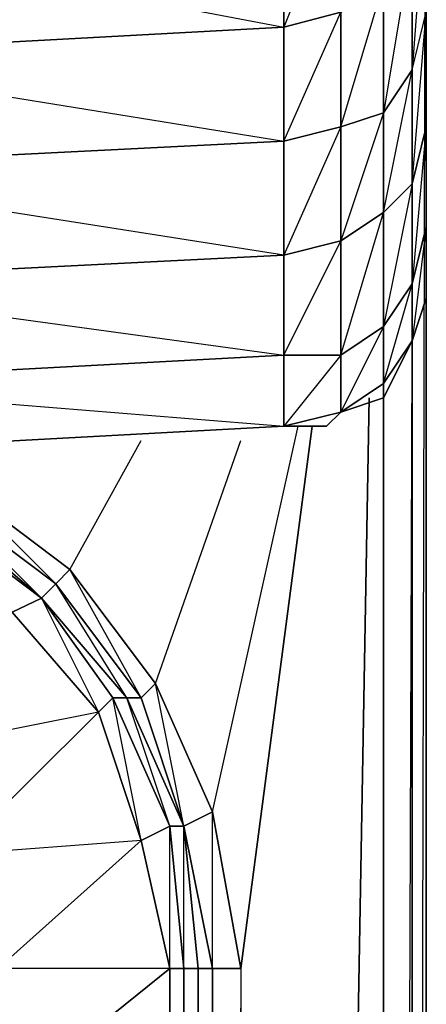
# Model space of a CAD drawing. Units: inches. Extents: x 0 to 29.9, y -28.8 to 0.
# Drawn here: x 28.7 to 29.9, y -4.8 to -2 of the extents above; entities that cross this region are included whole.
import ezdxf

# ---------------------------------------------------------------- set-up
doc = ezdxf.new("R2010")
doc.units = ezdxf.units.IN
doc.header["$MEASUREMENT"] = 0
doc.layers.get('0').update_dxf_attribs({"true_color": 0xd6e499})

msp = doc.modelspace()

# ---------------------------------------------------------------- linework, layer by layer
at = {"color": 136}
msp.add_lwpolyline([(29.8248, -24.5825), (29.8652, -24.5422), (29.8652, -0.2029), (29.8652, -0.1221), (29.8652, -0.2029), (29.8652, -24.5422)], close=True, dxfattribs=at)
at = {"color": 76}
for points in [[(29.8652, -1.6584), (29.8248, -2.1852), (29.8652, -2.0217), (29.8652, -2.3467), (29.8248, -2.7908), (29.8652, -2.6293), (29.8652, -2.8312), (29.8652, -2.6293), (29.8652, -2.3467), (29.8248, -2.5082), (29.8652, -2.0217), (29.8652, -1.6584), (29.8652, -1.295), (29.8652, -1.1335), (29.8652, -0.6893), (29.8652, -0.1221)], [(29.7441, -3.0735), (29.7441, -2.9119), (29.6229, -2.9927), (29.7441, -2.5889), (29.7441, -2.3063), (29.6229, -2.3467), (29.7441, -1.941), (29.7441, -1.618), (29.6229, -1.6584), (29.7441, -1.4161), (29.7441, -1.618), (29.6229, -2.0217), (29.7441, -1.941), (29.7441, -2.3063), (29.6229, -2.6697), (29.7441, -2.5889), (29.7441, -2.9119), (29.6229, -3.1542), (29.7441, -3.0735), (29.7441, -3.1138), (29.6229, -3.1542)], [(29.8652, -2.6293), (29.8248, -2.9523), (29.8652, -2.8312)], [(29.8652, -2.8312), (29.8652, -2.6293)], [(27.9252, -3.2753), (27.9656, -3.2753), (29.4614, -3.1946), (29.5422, -3.1946), (29.5825, -3.1946), (29.6229, -3.1542), (29.7441, -3.1138), (29.7844, -3.0331), (29.8248, -2.9523), (29.8652, -2.8312)], [(29.8248, -26.4014), (29.8248, -2.8312), (29.8248, -26.4014)], [(29.8248, -26.4014), (29.8248, -2.8312), (29.8248, -26.4014), (29.8248, -26.4418), (29.8248, -26.4822)], [(29.7037, -3.1138), (29.3403, -23.6923), (29.7441, -26.4014), (29.8248, -2.9927), (29.8248, -26.4014), (29.8248, -26.4822), (29.8248, -26.4418), (29.8248, -26.4014), (29.8248, -2.9927)], [(29.8248, -2.9927), (29.8248, -26.4014), (29.7441, -26.4014), (29.7441, -3.1138)], [(29.8248, -26.4014), (29.8248, -2.9927)], [(29.5422, -3.1946), (29.3403, -4.7308), (29.3403, -23.6923), (29.7037, -3.1138)], [(29.7441, -26.4014), (29.7441, -3.1138), (29.7441, -26.4014)], [(27.9252, -3.2753), (27.9656, -3.2753), (29.4614, -3.1946)], [(29.3403, -4.7308), (29.2595, -4.2867), (29.5018, -3.1946)], [(29.2595, -4.7308), (29.2595, -4.2867), (29.3403, -4.7308), (29.5422, -3.1946)], [(29.2595, -4.2867), (29.5018, -3.1946)], [(29.4614, -3.1946), (29.5422, -3.1946)], [(29.098, -3.9233), (28.8558, -3.6003), (29.0577, -3.235)], [(28.8558, -3.6003), (29.0577, -3.235)], [(29.2595, -4.2867), (29.098, -3.9233), (29.3403, -3.235)], [(29.098, -3.9233), (29.3403, -3.235)], [(29.1788, -4.327), (29.1384, -4.327), (28.9769, -3.9637), (29.0173, -3.9637), (28.9769, -3.9637), (28.775, -3.681), (28.4501, -3.4368), (28.4905, -3.4368), (28.4501, -3.4368), (28.1271, -3.3157), (28.1271, -3.2753), (28.1271, -3.3157), (28.0059, -3.2753)], [(28.8558, -3.6003), (28.5308, -3.3561), (28.6116, -3.2753)], [(27.9252, -3.3157), (28.0867, -3.3965), (27.3599, -3.7214), (27.7233, -3.7618), (28.0059, -3.9637), (28.0463, -3.9233), (28.2886, -4.1655), (28.329, -4.1252), (28.6923, -3.7214), (28.0463, -3.9233), (28.329, -4.1252), (28.4905, -4.4482), (28.5308, -4.4078), (28.6116, -4.7308), (28.652, -4.7308), (29.0577, -4.3674), (28.9365, -4.004), (28.6923, -3.7214), (28.4097, -3.5195)], [(28.4905, -3.4368), (28.775, -3.681), (29.0173, -3.9637), (29.1788, -4.327), (29.2192, -4.7308), (29.2192, -23.6923), (29.1788, -24.0576)], [(28.775, -3.681), (28.4905, -3.4368)], [(28.9769, -3.9637), (29.0173, -3.9637), (28.775, -3.681), (29.0173, -3.9637)], [(29.1384, -4.327), (29.1788, -4.327), (29.0173, -3.9637), (29.1788, -4.327)], [(29.1384, -4.327), (29.0173, -3.9637)], [(29.1788, -23.6923), (29.1788, -4.7308), (29.2192, -4.7308), (29.1788, -4.7308), (29.1384, -4.327), (29.1788, -4.327)], [(28.652, -23.2886), (28.7346, -23.3289), (29.0577, -24.0576), (29.1384, -23.652), (29.1384, -4.7308), (29.0577, -4.3674), (28.5308, -4.4078), (28.652, -4.7308), (28.652, -5.0961), (28.7346, -5.0557), (29.1384, -4.7308), (28.652, -4.7308), (28.7346, -5.0557), (29.1384, -23.652), (28.7346, -23.3289), (28.7346, -5.0557), (28.652, -23.2886), (28.652, -5.0961), (28.6116, -23.2482)], [(29.3403, -4.7308), (29.2595, -23.6923), (29.2595, -4.7308), (29.3403, -4.7308), (29.3403, -23.6923), (29.2595, -23.6923), (29.2192, -23.6923)], [(29.2595, -23.6923), (29.2192, -4.7308), (29.2192, -23.6923)]]:
    msp.add_lwpolyline(points, dxfattribs=at)
at = {"color": 136}
for points in [[(29.8652, -24.5422), (29.8652, -0.2029), (29.8652, -0.1221), (29.8652, -0.2029)], [(29.8652, -24.5422), (29.8652, -0.2029), (29.8248, -17.3052)]]:
    msp.add_lwpolyline(points, dxfattribs=at)
at = {"color": 76}
for points in [[(29.8248, -2.7908), (29.8248, -2.5082), (29.7441, -2.5889), (29.8248, -2.1852), (29.8248, -1.8199), (29.7441, -1.941), (29.8248, -1.4969), (29.8652, -1.1335), (29.8652, -1.295), (29.8248, -1.8199), (29.7441, -2.3063), (29.8248, -2.1852), (29.8248, -2.5082), (29.7441, -2.9119), (29.8248, -2.7908), (29.8248, -2.9523), (29.7441, -3.1138), (29.7844, -3.0331), (29.8248, -2.9523), (29.7441, -3.0735)], [(29.7441, -1.618), (29.8248, -1.4969), (29.8248, -1.8199), (29.8652, -1.6584), (29.8652, -2.0217), (29.8652, -2.3467), (29.8652, -2.6293), (29.8652, -2.8312), (29.8248, -2.9523), (29.8248, -2.7908), (29.8652, -2.6293), (29.8652, -2.3467), (29.8652, -2.0217), (29.8652, -1.6584), (29.8248, -1.8199), (29.8248, -2.1852), (29.8652, -2.0217), (29.8652, -1.6584), (29.8652, -1.295), (29.8248, -1.4969), (29.8248, -1.295)], [(29.8248, -1.8199), (29.8248, -2.1852), (29.7441, -2.3063), (29.7441, -1.941)], [(29.7441, -1.941), (29.7441, -2.3063), (29.6229, -2.3467), (29.6229, -2.0217)], [(29.8652, -2.0217), (29.8652, -2.3467), (29.8248, -2.5082), (29.8248, -2.1852)], [(29.8248, -2.1852), (29.8248, -2.5082), (29.7441, -2.5889), (29.7441, -2.3063)], [(29.7441, -2.3063), (29.7441, -2.5889), (29.6229, -2.6697), (29.6229, -2.3467)], [(29.8652, -2.3467), (29.8652, -2.6293), (29.8248, -2.7908), (29.8248, -2.5082)], [(29.8248, -2.5082), (29.8248, -2.7908), (29.7441, -2.9119), (29.7441, -2.5889)], [(29.7441, -2.5889), (29.7441, -2.9119), (29.6229, -2.9927), (29.6229, -2.6697)], [(29.8248, -2.7908), (29.8248, -2.9523), (29.7441, -3.0735), (29.7441, -2.9119)], [(29.7441, -2.9119), (29.7441, -3.0735), (29.6229, -3.1542), (29.6229, -2.9927)], [(29.7441, -3.0735), (29.8248, -2.9523), (29.7844, -3.0331), (29.7441, -3.1138)], [(29.7441, -3.0735), (29.7441, -3.1138), (29.6229, -3.1542)], [(28.8154, -3.6406), (28.4905, -3.3965), (28.5308, -3.3561), (28.8558, -3.6003)], [(28.5308, -3.3561), (28.8558, -3.6003), (28.8154, -3.6406)], [(28.775, -3.681), (28.4905, -3.4368), (28.4905, -3.3965), (28.8154, -3.6406)], [(28.8154, -3.6406), (28.775, -3.681), (28.4905, -3.3965)], [(28.6923, -3.7214), (28.4097, -3.5195), (28.4501, -3.4368), (28.775, -3.681)], [(28.775, -3.681), (28.6923, -3.7214), (28.4501, -3.4368)], [(28.4905, -3.4368), (28.775, -3.681)], [(28.8558, -3.6003), (29.098, -3.9233), (29.0577, -3.9637), (28.8154, -3.6406)], [(28.8558, -3.6003), (29.098, -3.9233), (29.0577, -3.9637)], [(29.0173, -3.9637), (28.775, -3.681), (28.8154, -3.6406), (29.0577, -3.9637)], [(29.0577, -3.9637), (29.0173, -3.9637), (28.8154, -3.6406)], [(28.775, -3.681), (28.9769, -3.9637), (28.9365, -4.004), (28.6923, -3.7214)], [(28.775, -3.681), (28.9365, -4.004), (28.9769, -3.9637)], [(28.329, -4.1252), (28.6923, -3.7214), (28.9365, -4.004), (28.5308, -4.4078)], [(29.1788, -4.327), (29.0577, -3.9637), (29.098, -3.9233), (29.2595, -4.2867)], [(29.098, -3.9233), (29.2595, -4.2867), (29.1788, -4.327)], [(29.0577, -4.3674), (28.9365, -4.004), (28.9769, -3.9637), (29.1384, -4.327)], [(29.1384, -4.327), (29.0577, -4.3674), (28.9769, -3.9637)], [(29.0577, -3.9637), (29.1788, -4.327), (29.0173, -3.9637)], [(29.0577, -3.9637), (29.1788, -4.327)], [(28.5308, -4.4078), (28.9365, -4.004), (28.329, -4.1252)], [(28.9365, -4.004), (29.0577, -4.3674), (28.652, -4.7308), (28.5308, -4.4078)], [(29.2595, -4.7308), (29.1788, -4.327), (29.2595, -4.2867), (29.3403, -4.7308)], [(29.1384, -4.7308), (29.0577, -4.3674), (29.1384, -4.327), (29.1788, -4.7308)], [(29.1788, -4.7308), (29.1384, -23.652), (29.1788, -23.6923), (29.1788, -4.7308), (29.1384, -4.7308), (29.1384, -4.327)], [(29.2192, -4.7308), (29.1788, -4.327), (29.2595, -4.7308)], [(29.2192, -4.7308), (29.2595, -4.7308), (29.1788, -4.327)], [(29.1788, -4.327), (29.2192, -4.7308), (29.1788, -4.7308)], [(28.652, -4.7308), (29.0577, -4.3674), (29.1384, -4.7308), (28.7346, -5.0557)], [(29.1384, -23.652), (28.7346, -23.3289), (28.7346, -5.0557), (29.1384, -4.7308)], [(29.1788, -4.7308), (29.1788, -23.6923), (29.1384, -23.652), (29.1384, -4.7308)], [(29.2192, -23.6923), (29.1788, -23.6923), (29.2192, -4.7308)], [(29.2192, -4.7308), (29.2595, -4.7308), (29.2595, -23.6923), (29.2192, -23.6923)], [(29.3403, -4.7308), (29.3403, -23.6923), (29.2595, -23.6923), (29.2595, -4.7308)]]:
    msp.add_lwpolyline(points, close=True, dxfattribs=at)
at = {"color": 36}
for points in [[(29.4614, -2.3871), (29.6229, -2.0217), (29.6229, -1.6584), (29.4614, -1.6987), (29.6229, -1.4969), (29.6229, -1.4161), (29.4614, -1.5372)], [(29.4614, -1.5372), (29.6229, -1.4969), (29.6229, -1.6584), (29.4614, -2.064), (29.6229, -2.0217), (29.6229, -2.3467), (29.4614, -2.7101), (29.6229, -2.6697), (29.6229, -2.9927), (29.4614, -3.1946), (29.6229, -3.1542), (29.6229, -2.9927), (29.4614, -2.9927), (29.6229, -2.6697), (29.6229, -2.3467), (29.4614, -2.3871)], [(27.9656, -2.2256), (27.9656, -2.1448), (29.4614, -2.064), (29.4614, -2.3871), (28.652, -2.4274)], [(29.4614, -2.3871), (29.4614, -2.064), (27.9656, -2.1448)], [(27.9656, -2.1448), (29.4614, -2.3871)], [(28.5712, -2.8716), (29.4614, -2.9927), (29.4614, -2.7101), (29.4614, -2.3871)], [(29.4614, -2.3871), (29.4614, -2.7101), (28.652, -2.7504), (29.4614, -2.7101), (28.6923, -2.5889)], [(28.652, -2.7504), (29.4614, -2.7101), (29.4614, -2.9927)], [(29.4614, -2.9927), (27.9656, -3.0735), (29.4614, -2.9927), (29.4614, -3.1946), (27.9656, -3.2753)], [(29.6229, -3.1542), (29.5825, -3.1946), (29.5422, -3.1946), (29.4614, -3.1946)], [(29.4614, -3.1946), (27.9656, -3.2753)], [(29.4614, -3.1946), (27.9656, -3.2753)], [(29.5422, -3.1946), (29.4614, -3.1946)]]:
    msp.add_lwpolyline(points, dxfattribs=at)
for points in [[(27.9656, -1.618), (29.4614, -1.6987), (27.9656, -1.7795), (29.4614, -2.064), (29.4614, -1.6987), (29.4614, -1.5372)], [(29.6229, -1.6584), (29.6229, -2.0217), (29.4614, -2.064), (29.4614, -1.6987)], [(29.4614, -2.064), (27.9656, -2.1448), (27.9656, -1.7795), (29.4614, -1.6987)], [(29.6229, -2.0217), (29.6229, -2.3467), (29.4614, -2.3871), (29.4614, -2.064)], [(29.6229, -2.3467), (29.6229, -2.6697), (29.4614, -2.7101), (29.4614, -2.3871)], [(28.652, -2.4274), (29.4614, -2.3871)], [(29.6229, -2.6697), (29.6229, -2.9927), (29.4614, -2.9927), (29.4614, -2.7101)], [(29.4614, -3.1946), (27.9656, -3.2753), (27.9656, -3.0735), (29.4614, -2.9927)], [(29.6229, -2.9927), (29.6229, -3.1542), (29.4614, -3.1946), (29.4614, -2.9927)], [(27.9656, -3.2753), (27.9656, -3.0735), (29.4614, -3.1946)], [(29.4614, -3.1946), (29.6229, -3.1542), (29.5825, -3.1946)], [(29.5422, -3.1946), (29.5825, -3.1946), (29.4614, -3.1946), (29.5422, -3.1946)]]:
    msp.add_lwpolyline(points, close=True, dxfattribs=at)

doc.saveas('drawing.dxf')
